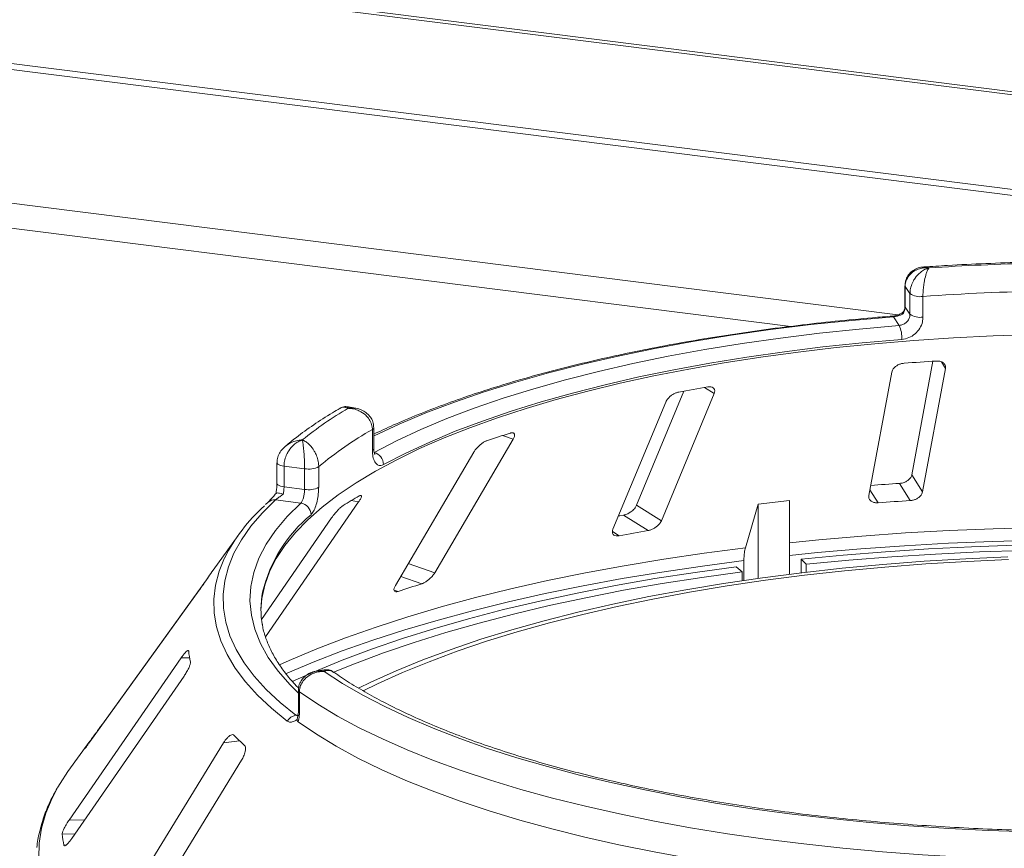
# Model space of a CAD drawing. Units: millimetres. Extents: x 5 to 415, y 5 to 292.
# Drawn here: x 355 to 368, y 145 to 155 of the extents above; entities that cross this region are included whole.
import ezdxf

# ---------------------------------------------------------------- set-up
doc = ezdxf.new("R2010")
doc.units = ezdxf.units.MM

msp = doc.modelspace()

# ---------------------------------------------------------------- linework, layer by layer
at = {"color": 7, "linetype": 'Continuous', "lineweight": 15}
for p, q in [((401.51914, 150.27513), (275.2382, 166.18503)), ((401.44452, 150.24441), (275.16359, 166.15431)), ((401.70216, 148.97885), (274.75307, 164.97293)), ((274.75058, 164.89472), (401.69967, 148.90064)), ((366.57552, 151.97261), (366.57552, 151.70324)), ((366.64144, 151.86926), (366.57897, 151.9622)), ((366.57897, 151.9622), (366.57897, 151.69282)), ((366.64144, 151.59988), (366.64144, 151.86926)), ((366.81026, 151.83307), (366.81026, 151.5637)), ((366.57897, 151.69282), (366.64144, 151.59988)), ((366.50204, 151.45478), (366.42514, 151.56919)), ((366.94, 150.98846), (366.66547, 149.50899)), ((366.40515, 150.84741), (366.10628, 149.23684)), ((366.80548, 149.28551), (367.10435, 150.89608)), ((363.69804, 150.59854), (363.0815, 149.11185)), ((363.40352, 148.91035), (364.09095, 150.56786)), ((363.46054, 150.45592), (362.77311, 148.7984)), ((359.42356, 150.37694), (359.33067, 150.39533)), ((359.63987, 149.82959), (359.63987, 150.09897)), ((359.65896, 149.85338), (359.65896, 150.12275)), ((360.45241, 148.23286), (361.47347, 149.97168)), ((360.96222, 149.8054), (359.94116, 148.06658)), ((358.39784, 149.66607), (358.39784, 149.39669)), ((358.75747, 149.58785), (358.49018, 149.62152)), ((358.49018, 149.62152), (358.49018, 149.35215)), ((358.75747, 149.31847), (358.75747, 149.58785)), ((358.94094, 149.61498), (358.94094, 149.34561)), ((366.64571, 149.17291), (366.50573, 149.39634)), ((366.80548, 149.28551), (366.66547, 149.50899)), ((358.49018, 149.35215), (358.75747, 149.31847)), ((358.28143, 149.15132), (358.24839, 149.11989)), ((358.24916, 147.39602), (359.46105, 149.15516)), ((358.70696, 149.13924), (358.37796, 149.18069)), ((364.66626, 149.12625), (364.49754, 148.55758)), ((365.07076, 149.17346), (364.66626, 149.12625)), ((364.66626, 148.15913), (364.66626, 149.12625)), ((365.07076, 148.21266), (365.07076, 149.17346)), ((363.40352, 148.91035), (363.0815, 149.11185)), ((359.10981, 148.94784), (358.19643, 147.62201)), ((363.23159, 148.78196), (362.90964, 148.98341)), ((357.8919, 148.71927), (357.56635, 148.26706)), ((364.47802, 148.39069), (364.47802, 148.1322)), ((365.2238, 148.23141), (365.2238, 148.41027)), ((365.2875, 148.34207), (365.2238, 148.41027)), ((364.45461, 148.24487), (364.37679, 148.31142)), ((364.45461, 148.12876), (364.45461, 148.24487)), ((365.2875, 148.34207), (365.2875, 148.23898)), ((357.49994, 148.16954), (356.12424, 146.25938)), ((355.96107, 146.02758), (357.38443, 148.00391)), ((357.14934, 147.12235), (355.68939, 145.00881)), ((359.01424, 146.96651), (358.92067, 146.95243)), ((355.72734, 144.77105), (357.18729, 146.88459)), ((358.67668, 146.70053), (358.67668, 146.43115)), ((358.69008, 146.68039), (358.69008, 146.41101)), ((358.6608, 146.31841), (358.66709, 146.3478)), ((355.9619, 146.03837), (355.67548, 145.64051)), ((355.89893, 145.94667), (355.89572, 145.94162)), ((357.70164, 146.01632), (356.32175, 143.76764)), ((356.55778, 143.54292), (357.93767, 145.7916)), ((355.62253, 144.68219), (355.62468, 144.6771))]:
    msp.add_line(p, q, dxfattribs=at)
at = {"color": 8, "linetype": 'Continuous', "lineweight": 15}
for p, q in [((366.4814, 151.59218), (338.23691, 155.15065)), ((339.01041, 154.72841), (365.08948, 151.44276)), ((367.10435, 150.89608), (367.05095, 150.98133)), ((364.09095, 150.56786), (363.96553, 150.64634)), ((361.47347, 149.97168), (361.33355, 150.01948)), ((366.22619, 149.1437), (366.12035, 149.31265)), ((359.46105, 149.15516), (359.36519, 149.1732)), ((362.85334, 148.7148), (362.76636, 148.76922)), ((360.45241, 148.23286), (360.10791, 148.35055)), ((360.28206, 148.08818), (360.00869, 148.18158)), ((359.97531, 147.98842), (359.92336, 148.00617)), ((357.25967, 147.12431), (357.14934, 147.12235)), ((358.64184, 146.37422), (358.67287, 146.37889)), ((356.12782, 146.2591), (356.12424, 146.25938)), ((356.00264, 146.08529), (355.99683, 146.08575)), ((357.91161, 146.04083), (357.70164, 146.01632)), ((355.89408, 145.01244), (355.68939, 145.00881)), ((355.76654, 144.82781), (355.59976, 144.82485)), ((355.64985, 144.68268), (355.62253, 144.68219))]:
    msp.add_line(p, q, dxfattribs=at)
at = {"color": 8, "linetype": 'Continuous', "lineweight": 15, "flags": 128}
for points in [[(366.57552, 151.97253), (366.57555, 151.97154), (366.57897, 151.9622)], [(366.57552, 151.70324), (366.57555, 151.70217), (366.57897, 151.69282)], [(366.42514, 151.56919), (365.88368, 151.52163), (365.34991, 151.46522), (364.82514, 151.40011), (364.31063, 151.32646), (363.80765, 151.24443), (363.31741, 151.15424), (362.84112, 151.0561), (362.37992, 150.95025), (361.93494, 150.83695), (361.50726, 150.71647), (361.09793, 150.58911), (360.70794, 150.45517), (360.33823, 150.31499), (359.98972, 150.1689), (359.66324, 150.01726), (359.65896, 150.01517)], [(358.39784, 149.66631), (358.39787, 149.66503), (358.40127, 149.65569), (358.41012, 149.64675), (358.42406, 149.63857), (358.44256, 149.63146), (358.46489, 149.6257), (358.49018, 149.62152)], [(358.39784, 149.39669), (358.39787, 149.39565), (358.40127, 149.38631), (358.41012, 149.37738), (358.42406, 149.36919), (358.44256, 149.36209), (358.46489, 149.35633), (358.49018, 149.35215)], [(358.67668, 146.66398), (358.56978, 146.76973), (358.41349, 146.94789), (358.28446, 147.12845), (358.18301, 147.31096), (358.10939, 147.49495), (358.0638, 147.67994), (358.04636, 147.86547), (358.0571, 148.05105), (358.09601, 148.23622), (358.16298, 148.42049), (358.25783, 148.60339), (358.38034, 148.78446), (358.53017, 148.96323), (358.70696, 149.13924)], [(365.07076, 148.62304), (365.4551, 148.66151), (366.01511, 148.71007), (366.58099, 148.75037), (367.15163, 148.78234), (367.72595, 148.80591), (368.30281, 148.82105)], [(368.29888, 148.65521), (367.71937, 148.64), (367.14242, 148.61631), (366.56916, 148.58419), (366.00069, 148.54369), (365.43811, 148.49489), (365.07076, 148.45821)], [(358.42968, 147.03249), (358.55679, 147.08942), (358.91476, 147.24009), (359.29221, 147.38539), (359.68839, 147.52504), (360.10254, 147.65876), (360.53388, 147.78631), (360.98158, 147.90744), (361.44476, 148.02191), (361.92255, 148.1295), (362.41403, 148.23001), (362.91824, 148.32325), (363.43423, 148.40903), (363.961, 148.48719), (364.49754, 148.55758)], [(358.53256, 146.29783), (358.32653, 146.46601), (358.1447, 146.63726), (357.98747, 146.8112), (357.8552, 146.98743), (357.7482, 147.16555), (357.66669, 147.34517), (357.61087, 147.52587), (357.58087, 147.70726), (357.57674, 147.88891), (357.5985, 148.07043), (357.6461, 148.25139), (357.71648, 148.42523)], [(364.47802, 148.39069), (363.93902, 148.31999), (363.40984, 148.24149), (362.89149, 148.15533), (362.38496, 148.06168), (361.89123, 147.96072), (361.41125, 147.85264), (360.94593, 147.73766), (360.49618, 147.61599), (360.06286, 147.48787), (359.6468, 147.35354), (359.2488, 147.21327), (358.86962, 147.06731), (358.50999, 146.91596), (358.50803, 146.9151)], [(355.54498, 145.43945), (355.46789, 145.29369), (355.38765, 145.09963), (355.33236, 144.90461), (355.30212, 144.70898), (355.29698, 144.51309)]]:
    msp.add_lwpolyline(points, dxfattribs=at)
at = {"color": 7, "linetype": 'Continuous', "lineweight": 15, "flags": 128}
for points in [[(359.662, 149.80058), (359.95611, 149.95235), (360.2723, 150.09911), (360.60979, 150.24049), (360.96777, 150.37617), (361.34536, 150.5058), (361.74166, 150.62907), (362.15568, 150.74569), (362.58645, 150.85536), (363.03289, 150.95783), (363.49394, 151.05285), (363.96847, 151.14018), (364.45533, 151.21961), (364.95334, 151.29095), (365.46129, 151.35402), (365.97794, 151.40868), (366.50204, 151.45478)], [(368.24755, 151.33502), (367.72536, 151.31794), (367.20625, 151.29248), (366.69144, 151.25868), (366.18213, 151.21663), (365.67951, 151.16643), (365.18475, 151.1082), (364.69901, 151.04206), (364.22342, 150.96818), (363.7591, 150.88673), (363.30713, 150.79789), (362.86856, 150.70188), (362.44441, 150.59892), (362.03569, 150.48924), (361.64334, 150.37312), (361.26828, 150.25081), (360.91138, 150.1226), (360.57348, 149.9888), (360.25538, 149.8497), (359.9578, 149.70565), (359.68145, 149.55698), (359.42697, 149.40403), (359.19496, 149.24715), (358.98595, 149.08673), (358.80044, 148.92313), (358.63886, 148.75673), (358.50159, 148.58792), (358.38894, 148.4171), (358.30119, 148.24466), (358.23853, 148.07101), (358.20111, 147.89656), (358.18909, 147.73931)], [(366.53508, 151.27377), (366.01779, 151.22826), (365.50784, 151.17431), (365.00649, 151.11206), (364.51495, 151.04165), (364.03442, 150.96325), (363.56605, 150.87705), (363.11099, 150.78327), (362.67034, 150.68213), (362.24517, 150.57388), (361.83652, 150.45878), (361.44537, 150.33711), (361.07268, 150.20916), (360.71935, 150.07525), (360.38625, 149.9357), (360.07416, 149.79084), (359.78387, 149.64104)], [(358.37796, 149.18069), (358.20574, 149.01033), (358.05798, 148.83744), (357.93503, 148.6624), (357.83716, 148.48562), (357.76459, 148.30748), (357.71749, 148.12839), (357.69595, 147.94876), (357.70004, 147.769), (357.72973, 147.5895), (357.78497, 147.41067), (357.86563, 147.23292), (357.97152, 147.05665), (358.10241, 146.88225), (358.25801, 146.71012), (358.43795, 146.54065), (358.64184, 146.37422)], [(362.90964, 148.98341), (362.86201, 148.97524), (362.84464, 148.97224)], [(365.2238, 148.41027), (365.77013, 148.46259), (366.32287, 148.5068), (366.88093, 148.54283), (367.44322, 148.57061), (368.00865, 148.59007)], [(368.12204, 148.52134), (367.54647, 148.50286), (366.97404, 148.47563), (366.40595, 148.4397), (365.84338, 148.39515), (365.2875, 148.34207)], [(367.91451, 148.43845), (367.3678, 148.41425), (366.82513, 148.38149), (366.2877, 148.34022), (365.75671, 148.29054), (365.23336, 148.23256), (364.71879, 148.16641), (364.21417, 148.09224), (363.72062, 148.01021), (363.23923, 147.9205), (362.77108, 147.82332), (362.31722, 147.71889), (361.87865, 147.60743), (361.45635, 147.48919), (361.05127, 147.36444), (360.66431, 147.23345), (360.29632, 147.09652), (359.94814, 146.95396), (359.62054, 146.80607), (359.46117, 146.72848)], [(367.92609, 148.40294), (367.3844, 148.37897), (366.84671, 148.3465), (366.31421, 148.30561), (365.7881, 148.25639), (365.26954, 148.19894), (364.7597, 148.1334), (364.2597, 148.05991), (363.77068, 147.97863), (363.2937, 147.88975), (362.82985, 147.79346), (362.38015, 147.68998), (361.9456, 147.57954), (361.52718, 147.46239), (361.12581, 147.33878), (360.7424, 147.209), (360.37779, 147.07333), (360.03281, 146.93207), (359.70821, 146.78554), (359.52007, 146.69348)], [(358.59457, 146.81434), (358.88007, 146.94208), (359.24463, 147.09194), (359.62907, 147.23618), (360.03259, 147.3745), (360.45437, 147.50663), (360.89357, 147.6323), (361.3493, 147.75125), (361.82062, 147.86324), (362.30659, 147.96805), (362.80621, 148.06546), (363.31848, 148.15528), (363.84236, 148.23732), (364.37679, 148.31142)], [(364.45461, 148.24487), (363.92909, 148.17201), (363.41394, 148.09133), (362.91021, 148.00301), (362.41891, 147.90722), (361.94104, 147.80416), (361.47758, 147.69403), (361.02945, 147.57706), (360.59757, 147.45349), (360.18281, 147.32356), (359.78602, 147.18755), (359.40799, 147.04571), (359.13545, 146.93494)], [(368.19501, 144.85754), (367.6686, 144.87518), (367.1453, 144.90113), (366.62628, 144.93533), (366.11271, 144.9777), (365.60576, 145.02816), (365.10656, 145.08657), (364.61625, 145.15282), (364.13592, 145.22676), (363.66666, 145.30821), (363.20953, 145.39699), (362.76556, 145.4929), (362.33574, 145.59573), (361.92106, 145.70525), (361.52243, 145.8212), (361.14077, 145.94334), (360.77693, 146.07137), (360.43173, 146.20501), (360.10595, 146.34397), (359.80032, 146.48792), (359.51554, 146.63655), (359.25225, 146.78951), (359.01103, 146.94647)], [(368.3956, 144.48825), (367.86215, 144.50257), (367.33129, 144.5252), (366.80419, 144.55609), (366.28201, 144.59517), (365.76589, 144.64236), (365.25696, 144.69755), (364.75635, 144.76063), (364.26514, 144.83144), (363.78441, 144.90984), (363.31523, 144.99566), (362.85861, 145.08871), (362.41555, 145.18878), (361.98704, 145.29565), (361.57401, 145.40909), (361.17737, 145.52886), (360.79798, 145.65468), (360.43668, 145.78629), (360.09425, 145.92339), (359.77146, 146.06568), (359.46901, 146.21286), (359.18756, 146.36459), (358.92773, 146.52055), (358.69008, 146.68039)], [(358.67375, 146.28805), (358.91085, 146.12724), (359.17037, 145.97033), (359.45174, 145.81766), (359.75433, 145.66957), (360.07748, 145.52639), (360.42047, 145.38843), (360.78255, 145.256), (361.1629, 145.12939), (361.56069, 145.00888), (361.97504, 144.89474), (362.40503, 144.78722), (362.84972, 144.68656), (363.30811, 144.59298), (363.7792, 144.50668), (364.26194, 144.42787), (364.75526, 144.35671), (365.25807, 144.29336), (365.76927, 144.23796), (366.28771, 144.19064), (366.81225, 144.1515), (367.34174, 144.12061), (367.875, 144.09807)], [(355.67548, 145.64051), (355.57294, 145.48643), (355.54498, 145.43945)]]:
    msp.add_lwpolyline(points, dxfattribs=at)
at = {"color": 7, "linetype": 'Continuous', "lineweight": 15}
for centre, radius, start, end in [((369.02403, 119.66112), 32.61383, 91.360126, 93.752427), ((366.76994, 152.05684), 0.22737, 235.587964, 280.215033), ((369.02506, 120.14708), 31.7633, 91.11417, 93.998382), ((366.76994, 151.78746), 0.22737, 235.587964, 280.215033), ((366.1308, 151.2935), 0.40477, 357.206167, 23.482372), ((368.96188, 119.53498), 31.51865, 93.599571, 94.364044), ((368.01912, 126.96355), 24.0272, 99.611223, 100.527319), ((361.80986, 146.14734), 4.90504, 120.468584, 128.93404), ((361.99953, 145.94469), 4.77766, 119.596873, 129.80575), ((365.67996, 136.47647), 14.22338, 107.366462, 108.665878), ((359.61944, 149.64175), 0.16443, 359.755088, 75.000033), ((358.80988, 149.86732), 0.28435, 259.377729, 297.445469), ((368.94575, 111.31345), 38.16097, 93.666004, 94.230126), ((358.80988, 149.59795), 0.28435, 259.377729, 297.445469), ((358.68581, 148.98523), 0.15546, 1.130959, 82.180109), ((362.52077, 143.82377), 6.2108, 119.422392, 121.680099), ((368.94933, 113.05044), 36.19585, 93.648964, 94.314652), ((359.76562, 147.39989), 2.29135, 131.971503, 153.417561), ((367.86663, 121.58129), 27.59276, 99.670413, 100.468129), ((359.32361, 147.00121), 2.16571, 144.232651, 147.085224), ((359.40847, 147.75288), 1.21939, 169.2246, 190.013173), ((365.18035, 132.5058), 16.33413, 107.450422, 108.581917), ((358.59759, 147.35339), 1.35739, 186.017412, 192.118002), ((358.66774, 146.22082), 0.15557, 99.581695, 150.328334), ((358.01024, 144.5645), 2.52349, 142.926718, 146.789131), ((360.22402, 148.48389), 3.36389, 224.739934, 228.0709), ((357.137, 144.99704), 1.54685, 186.391301, 191.744113)]:
    msp.add_arc(centre, radius, start, end, dxfattribs=at)
at = {"color": 8, "linetype": 'Continuous', "lineweight": 15}
for centre, radius, start, end in [((366.41263, 151.56302), 0.01395, 26.247663, 84.828987), ((359.62913, 150.12715), 0.03016, 290.861094, 351.537098), ((359.62915, 149.85775), 0.03013, 290.844287, 351.644578), ((358.36157, 149.06127), 0.12055, 82.185943, 131.674249), ((360.03863, 147.53763), 1.88101, 129.536485, 166.37117), ((358.70125, 146.70236), 0.02465, 184.271978, 243.044269), ((358.70125, 146.43298), 0.02464, 184.252271, 243.046877)]:
    msp.add_arc(centre, radius, start, end, dxfattribs=at)
at = {"color": 7, "linetype": 'Continuous', "lineweight": 15}
for points, knots in [([(366.82257, 152.21515), (366.80928, 152.21474), (366.77196, 152.21359), (366.71438, 152.19286), (366.65506, 152.15511), (366.61001, 152.10251), (366.58057, 152.04017), (366.57786, 151.99481), (366.57654, 151.97271)], [0, 0, 0, 0, 0.10691792, 0.3001044, 0.48114186, 0.65769608, 0.83322092, 1, 1, 1, 1]), ([(366.88961, 152.20503), (366.88931, 152.20505), (366.88873, 152.20511), (366.88764, 152.20519), (366.88592, 152.20533), (366.88277, 152.20556), (366.87692, 152.20593), (366.86602, 152.20638), (366.84539, 152.20644), (366.80364, 152.20343), (366.73548, 152.18739), (366.67026, 152.15), (366.62059, 152.09757), (366.58951, 152.0422), (366.57932, 151.99241), (366.579, 151.96502), (366.57897, 151.9622)], [0, 0, 0, 0, 0.00192228, 0.00382572, 0.00708959, 0.01313952, 0.02436098, 0.0452186, 0.08426516, 0.15926201, 0.32046752, 0.54844296, 0.6609375, 0.81648454, 0.98107322, 1, 1, 1, 1]), ([(366.64144, 151.86926), (366.64148, 151.87248), (366.64177, 151.90078), (366.65044, 151.95493), (366.676, 152.01979), (366.71628, 152.08685), (366.7679, 152.14245), (366.82183, 152.17814), (366.85427, 152.1932), (366.8706, 152.19927), (366.87931, 152.20208), (366.88402, 152.20348), (366.88657, 152.2042), (366.88796, 152.20459), (366.88862, 152.20476), (366.88911, 152.2049), (366.88937, 152.20497), (366.88961, 152.20503)], [0, 0, 0, 0, 0.02160495, 0.18973022, 0.34873102, 0.45810215, 0.68808729, 0.84239828, 0.91585874, 0.954508, 0.97531958, 0.98659749, 0.99271997, 0.99604535, 0.99784909, 0.99806827, 1, 1, 1, 1]), ([(366.88961, 152.20503), (366.88953, 152.20493), (366.88944, 152.20482), (366.88929, 152.20462), (366.88907, 152.20435), (366.88862, 152.20377), (366.88779, 152.20268), (366.88626, 152.2006), (366.88342, 152.19653), (366.87811, 152.18811), (366.86757, 152.16831), (366.85019, 152.12473), (366.83376, 152.06155), (366.82107, 151.98861), (366.81307, 151.92004), (366.81037, 151.86463), (366.81027, 151.8363), (366.81026, 151.83307)], [0, 0, 0, 0, 0.00193287, 0.00215216, 0.00393465, 0.00724368, 0.0133372, 0.02456551, 0.04529812, 0.08384253, 0.15724462, 0.31193032, 0.5418162, 0.65115882, 0.81017413, 0.97838242, 1, 1, 1, 1]), ([(368.29149, 152.28289), (368.23875, 152.28172), (368.01788, 152.27685), (367.63015, 152.26273), (367.19314, 152.24165), (366.92549, 152.22387), (366.82316, 152.21707)], [0, 0, 0, 0, 0.10696493, 0.44792827, 0.78893549, 1, 1, 1, 1]), ([(366.57897, 151.69282), (366.57743, 151.67759), (366.57435, 151.64713), (366.55735, 151.61765), (366.54633, 151.60418), (366.54535, 151.60298)], [0, 0, 0, 0, 0.47654956, 0.95310928, 1, 1, 1, 1]), ([(366.57524, 151.70312), (366.5753, 151.7014), (366.57592, 151.6861), (366.57002, 151.65774), (366.5538, 151.63378), (366.54704, 151.6238)], [0, 0, 0, 0, 0.0686152, 0.61181056, 1, 1, 1, 1]), ([(366.41388, 151.57691), (366.32727, 151.56985), (366.07607, 151.54935), (365.66451, 151.50982), (365.18213, 151.45603), (364.70736, 151.395), (364.24104, 151.32699), (363.78409, 151.25207), (363.33741, 151.1704), (362.90185, 151.08212), (362.47825, 150.98739), (362.06743, 150.88638), (361.67017, 150.77926), (361.28724, 150.66621), (360.91939, 150.54742), (360.56717, 150.42312), (360.23186, 150.29334), (359.92733, 150.16542), (359.74363, 150.07849), (359.65896, 150.03843)], [0, 0, 0, 0, 0.032056953, 0.092977712, 0.153908031, 0.214847172, 0.275796768, 0.336758616, 0.397734709, 0.458727278, 0.519738818, 0.580772143, 0.641830418, 0.702917201, 0.764036475, 0.825192656, 0.886390556, 0.94763527, 1, 1, 1, 1]), ([(366.55102, 151.62749), (366.54885, 151.62563), (366.53726, 151.61568), (366.50474, 151.5991), (366.46078, 151.58399), (366.42915, 151.57767), (366.41542, 151.57717), (366.41404, 151.57712)], [0, 0, 0, 0, 0.0796679, 0.42648283, 0.71700497, 0.97143615, 1, 1, 1, 1]), ([(366.54535, 151.60298), (366.54515, 151.60287), (366.53415, 151.5973), (366.51093, 151.58725), (366.47255, 151.57614), (366.44302, 151.57091), (366.42917, 151.56958), (366.42514, 151.56919)], [0, 0, 0, 0, 0.00697481, 0.38292639, 0.70315825, 0.91376828, 1, 1, 1, 1]), ([(366.50204, 151.45478), (366.51763, 151.45755), (366.54882, 151.46308), (366.59061, 151.48939), (366.62223, 151.52576), (366.63904, 151.56475), (366.64076, 151.5899), (366.64144, 151.59988)], [0, 0, 0, 0, 0.2146526, 0.42928153, 0.64392777, 0.85861444, 1, 1, 1, 1]), ([(366.81026, 151.5637), (366.80892, 151.54372), (366.80555, 151.49348), (366.77255, 151.4155), (366.71028, 151.34264), (366.62778, 151.28999), (366.56595, 151.27917), (366.53508, 151.27377)], [0, 0, 0, 0, 0.14229127, 0.35797863, 0.57279259, 0.78668757, 1, 1, 1, 1]), ([(366.54963, 151.62218), (366.548, 151.62065), (366.5439, 151.61679), (366.54457, 151.60841), (366.54533, 151.6031), (366.54535, 151.60298)], [0, 0, 0, 0, 0.390334, 0.98540355, 1, 1, 1, 1]), ([(366.56352, 150.96225), (366.55649, 150.96148), (366.5362, 150.95926), (366.50234, 150.9491), (366.46547, 150.93007), (366.43365, 150.90368), (366.41269, 150.87483), (366.40739, 150.85556), (366.40515, 150.84741)], [0, 0, 0, 0, 0.08765325, 0.25264182, 0.42368644, 0.61517673, 0.83743279, 1, 1, 1, 1]), ([(367.10435, 150.89608), (367.10501, 150.9073), (367.10646, 150.9322), (367.08605, 150.96308), (367.05051, 150.98421), (367.01462, 150.99225), (366.9909, 150.99165), (366.98304, 150.99145)], [0, 0, 0, 0, 0.22725458, 0.50460576, 0.70259577, 0.90156908, 1, 1, 1, 1]), ([(363.62925, 150.58632), (363.62288, 150.58491), (363.60453, 150.58085), (363.57224, 150.56755), (363.53501, 150.54499), (363.50028, 150.51544), (363.47438, 150.48436), (363.46465, 150.46436), (363.46054, 150.45592)], [0, 0, 0, 0, 0.08765325, 0.25264182, 0.42368644, 0.61517673, 0.83743279, 1, 1, 1, 1]), ([(364.09095, 150.56786), (364.09446, 150.57928), (364.10224, 150.60461), (364.09203, 150.63404), (364.06577, 150.65223), (364.03584, 150.65714), (364.01454, 150.6544), (364.00749, 150.65349)], [0, 0, 0, 0, 0.227254575, 0.504605758, 0.702595766, 0.90156908, 1, 1, 1, 1]), ([(359.21974, 150.37623), (359.18666, 150.3568), (359.06625, 150.28608), (358.87288, 150.16035), (358.66909, 150.01467), (358.55423, 149.91998), (358.50743, 149.88139)], [0, 0, 0, 0, 0.12342118, 0.44929235, 0.77560771, 1, 1, 1, 1]), ([(359.33026, 150.39322), (359.31867, 150.39556), (359.28885, 150.40157), (359.24782, 150.39351), (359.22585, 150.37825), (359.21923, 150.37366)], [0, 0, 0, 0, 0.30775722, 0.79170859, 1, 1, 1, 1]), ([(359.63987, 150.09897), (359.63983, 150.10218), (359.63945, 150.13041), (359.62837, 150.18247), (359.5957, 150.24122), (359.54421, 150.29863), (359.47816, 150.34187), (359.40917, 150.36456), (359.36769, 150.37177), (359.34687, 150.37387), (359.33578, 150.37458), (359.32979, 150.37484), (359.32654, 150.37494), (359.32478, 150.37498), (359.32395, 150.375), (359.32333, 150.37502), (359.32299, 150.37502), (359.32268, 150.37503)], [0, 0, 0, 0, 0.02161758, 0.18982587, 0.34884118, 0.4581838, 0.68806968, 0.84275538, 0.91615747, 0.95470188, 0.97543449, 0.9866628, 0.99275632, 0.99606535, 0.99784784, 0.99806713, 1, 1, 1, 1]), ([(359.65699, 150.12272), (359.65623, 150.1432), (359.65461, 150.18713), (359.62622, 150.248), (359.58327, 150.30096), (359.52757, 150.34114), (359.47301, 150.36661), (359.43627, 150.37274), (359.42306, 150.37495)], [0, 0, 0, 0, 0.16113294, 0.34553866, 0.52215761, 0.70211691, 0.89287805, 1, 1, 1, 1]), ([(361.47347, 149.97168), (361.47675, 149.97764), (361.48338, 149.98968), (361.49001, 150.00747), (361.49324, 150.02479), (361.49141, 150.0385), (361.48563, 150.04794), (361.47747, 150.05365), (361.46605, 150.05646), (361.45407, 150.05602), (361.44322, 150.054), (361.43744, 150.05232), (361.43453, 150.05148)], [0, 0, 0, 0, 0.11240653, 0.22699427, 0.36330646, 0.50464348, 0.60230324, 0.7026049, 0.80037642, 0.90179542, 0.95065046, 1, 1, 1, 1]), ([(358.72741, 149.96282), (358.72719, 149.96275), (358.72674, 149.96262), (358.7259, 149.96236), (358.72459, 149.96195), (358.72217, 149.96119), (358.71769, 149.95969), (358.70935, 149.95669), (358.69355, 149.9502), (358.6616, 149.93395), (358.60951, 149.8963), (358.55974, 149.83823), (358.52188, 149.77008), (358.49821, 149.70486), (358.49045, 149.65185), (358.49021, 149.62436), (358.49018, 149.62152)], [0, 0, 0, 0, 0.00192228, 0.00382572, 0.00708959, 0.01313952, 0.02436098, 0.0452186, 0.08426516, 0.15926201, 0.32046752, 0.54844296, 0.6609375, 0.81648454, 0.98107322, 1, 1, 1, 1]), ([(358.75747, 149.58785), (358.75746, 149.59108), (358.75743, 149.61942), (358.75635, 149.67494), (358.75318, 149.74382), (358.74821, 149.81723), (358.74192, 149.88097), (358.73544, 149.9252), (358.73159, 149.9454), (358.72965, 149.95405), (358.72863, 149.95824), (358.72807, 149.96039), (358.72777, 149.96152), (358.72761, 149.96212), (358.72753, 149.9624), (358.72747, 149.96261), (358.72744, 149.96272), (358.72741, 149.96282)], [0, 0, 0, 0, 0.02160495, 0.18973022, 0.34873102, 0.45810215, 0.68808729, 0.84239828, 0.91585874, 0.954508, 0.97531958, 0.98659749, 0.99271997, 0.99604535, 0.99784909, 0.99806827, 1, 1, 1, 1]), ([(358.72741, 149.96282), (358.72762, 149.96275), (358.72784, 149.96266), (358.72826, 149.96251), (358.72881, 149.9623), (358.72999, 149.96185), (358.73216, 149.961), (358.73616, 149.95936), (358.74358, 149.95612), (358.75751, 149.94924), (358.7853, 149.93255), (358.83164, 149.89417), (358.87618, 149.83604), (358.91101, 149.76709), (358.93313, 149.70105), (358.94065, 149.64651), (358.94091, 149.6182), (358.94094, 149.61498)], [0, 0, 0, 0, 0.001932871, 0.002152158, 0.003934653, 0.007243685, 0.0133372, 0.02456551, 0.045298123, 0.083842529, 0.157244617, 0.311930319, 0.541816199, 0.651158823, 0.810174128, 0.978382415, 1, 1, 1, 1]), ([(361.12778, 149.95171), (361.12524, 149.9508), (361.12013, 149.94898), (361.10974, 149.94444), (361.09635, 149.93755), (361.07992, 149.92748), (361.06317, 149.91567), (361.04609, 149.90212), (361.02901, 149.88699), (361.01174, 149.86992), (360.99511, 149.85152), (360.98129, 149.83412), (360.97031, 149.81865), (360.96492, 149.80983), (360.96222, 149.8054)], [0, 0, 0, 0, 0.04358944, 0.087530837, 0.168991596, 0.252668099, 0.337237403, 0.423783572, 0.518518931, 0.615314242, 0.725262364, 0.837625533, 0.918415109, 1, 1, 1, 1]), ([(358.49938, 149.87514), (358.48147, 149.8574), (358.44635, 149.82259), (358.41303, 149.75761), (358.39684, 149.70388), (358.39939, 149.67355), (358.4, 149.66631)], [0, 0, 0, 0, 0.31363946, 0.61536894, 0.90820986, 1, 1, 1, 1]), ([(359.78387, 149.64104), (359.77305, 149.63643), (359.74575, 149.6248), (359.70506, 149.63444), (359.66884, 149.67487), (359.64452, 149.74156), (359.64143, 149.80022), (359.63987, 149.82959)], [0, 0, 0, 0, 0.14035502, 0.35403574, 0.56856876, 0.78399538, 1, 1, 1, 1]), ([(359.67184, 149.77358), (359.67113, 149.77476), (359.66969, 149.77716), (359.66317, 149.79923), (359.65873, 149.82577), (359.65965, 149.84778), (359.65992, 149.85413)], [0, 0, 0, 0, 0.26149502, 0.52975314, 0.86430351, 1, 1, 1, 1]), ([(358.39765, 149.39649), (358.3977, 149.39339), (358.39805, 149.37092), (358.39472, 149.32425), (358.3872, 149.28327), (358.38355, 149.26339)], [0, 0, 0, 0, 0.07612233, 0.55182032, 1, 1, 1, 1]), ([(366.66547, 149.50899), (366.66194, 149.49764), (366.65405, 149.47231), (366.62171, 149.43832), (366.57714, 149.41208), (366.53715, 149.39944), (366.51314, 149.39707), (366.50573, 149.39634)], [0, 0, 0, 0, 0.22532238, 0.50245029, 0.70514731, 0.90899373, 1, 1, 1, 1]), ([(358.38571, 149.26711), (358.37172, 149.25051), (358.34436, 149.21806), (358.31065, 149.18065), (358.28889, 149.15825), (358.28376, 149.15356), (358.28226, 149.15218)], [0, 0, 0, 0, 0.319577782, 0.624970578, 0.889970477, 1, 1, 1, 1]), ([(358.47744, 149.25397), (358.47716, 149.25378), (358.46208, 149.24352), (358.43426, 149.2243), (358.40156, 149.20041), (358.3846, 149.18682), (358.37945, 149.18207), (358.37796, 149.18069)], [0, 0, 0, 0, 0.00697481, 0.38292639, 0.70315825, 0.91376828, 1, 1, 1, 1]), ([(358.38386, 149.26369), (358.38619, 149.2666), (358.39083, 149.27243), (358.41522, 149.27177), (358.44546, 149.26499), (358.46782, 149.25754), (358.47721, 149.25405), (358.47744, 149.25397)], [0, 0, 0, 0, 0.26925733, 0.53839941, 0.81168324, 0.99549137, 1, 1, 1, 1]), ([(358.49018, 149.35215), (358.48959, 149.33653), (358.4884, 149.3053), (358.48193, 149.2716), (358.47781, 149.25542), (358.47744, 149.25397)], [0, 0, 0, 0, 0.47654956, 0.95310928, 1, 1, 1, 1]), ([(358.70696, 149.13924), (358.71233, 149.14578), (358.72305, 149.15884), (358.73825, 149.19539), (358.7501, 149.23958), (358.75654, 149.28274), (358.75721, 149.30832), (358.75747, 149.31847)], [0, 0, 0, 0, 0.2146526, 0.42928153, 0.64392777, 0.85861444, 1, 1, 1, 1]), ([(358.94094, 149.34561), (358.94044, 149.3253), (358.93918, 149.27423), (358.92687, 149.1881), (358.90392, 149.09993), (358.87398, 149.02706), (358.85214, 149.00121), (358.84124, 148.9883)], [0, 0, 0, 0, 0.14229127, 0.35797863, 0.57279259, 0.78668757, 1, 1, 1, 1]), ([(366.64571, 149.17291), (366.65195, 149.17349), (366.67136, 149.17529), (366.70449, 149.18418), (366.74193, 149.20203), (366.77494, 149.22767), (366.79737, 149.2568), (366.80304, 149.27685), (366.80548, 149.28551)], [0, 0, 0, 0, 0.076607231, 0.238200007, 0.408491894, 0.601935284, 0.828266752, 1, 1, 1, 1]), ([(359.46105, 149.15516), (359.46916, 149.16765), (359.48719, 149.19538), (359.49985, 149.22595), (359.4963, 149.23477), (359.49483, 149.23845)], [0, 0, 0, 0, 0.32344996, 0.71820211, 1, 1, 1, 1]), ([(359.48986, 149.23854), (359.48735, 149.23925), (359.48291, 149.24051), (359.47373, 149.23564), (359.46974, 149.23352)], [0, 0, 0, 0, 0.56624188, 1, 1, 1, 1]), ([(366.10628, 149.23684), (366.10562, 149.22568), (366.10414, 149.2008), (366.12417, 149.17047), (366.15953, 149.14981), (366.19541, 149.14246), (366.21894, 149.14341), (366.22619, 149.1437)], [0, 0, 0, 0, 0.22527115, 0.5023886, 0.70520335, 0.9091717, 1, 1, 1, 1]), ([(359.259, 149.10913), (359.25541, 149.10675), (359.24506, 149.0999), (359.22333, 149.08135), (359.1941, 149.05233), (359.16187, 149.01628), (359.13251, 148.97983), (359.11655, 148.95734), (359.10981, 148.94784)], [0, 0, 0, 0, 0.08765325, 0.25264182, 0.42368644, 0.61517673, 0.83743279, 1, 1, 1, 1]), ([(363.0815, 149.11185), (363.07537, 149.10003), (363.06171, 149.07368), (363.02395, 149.03636), (362.97734, 149.00578), (362.9384, 148.98938), (362.91642, 148.98482), (362.90964, 148.98341)], [0, 0, 0, 0, 0.22532238, 0.50245029, 0.70514731, 0.90899373, 1, 1, 1, 1]), ([(363.23159, 148.78196), (363.2373, 148.78311), (363.25504, 148.78668), (363.28689, 148.79867), (363.32495, 148.8201), (363.36113, 148.84904), (363.38878, 148.88056), (363.39908, 148.90137), (363.40352, 148.91035)], [0, 0, 0, 0, 0.07660723, 0.23820001, 0.40849189, 0.60193528, 0.82826675, 1, 1, 1, 1]), ([(362.77311, 148.7984), (362.76958, 148.78705), (362.7617, 148.76172), (362.77115, 148.7328), (362.79658, 148.71503), (362.82604, 148.71079), (362.84691, 148.71385), (362.85334, 148.7148)], [0, 0, 0, 0, 0.225271154, 0.502388599, 0.705203349, 0.909171697, 1, 1, 1, 1]), ([(364.47802, 148.39069), (364.47918, 148.42771), (364.48119, 148.49179), (364.49269, 148.53805), (364.49754, 148.55758)], [0, 0, 0, 0, 0.57763634, 1, 1, 1, 1]), ([(360.28206, 148.08818), (360.28678, 148.08983), (360.30144, 148.09494), (360.32945, 148.10977), (360.3651, 148.13472), (360.40155, 148.16711), (360.43222, 148.2014), (360.44633, 148.22338), (360.45241, 148.23286)], [0, 0, 0, 0, 0.07660723, 0.23820001, 0.40849189, 0.60193528, 0.82826675, 1, 1, 1, 1]), ([(357.38443, 148.00391), (357.39471, 148.01825), (357.41753, 148.0501), (357.45156, 148.09867), (357.4806, 148.14079), (357.49768, 148.16603), (357.50358, 148.17505), (357.50553, 148.17804)], [0, 0, 0, 0, 0.2271985, 0.5045488, 0.70268419, 0.90180797, 1, 1, 1, 1]), ([(359.94116, 148.06658), (359.93504, 148.05477), (359.92139, 148.02842), (359.9195, 147.99985), (359.93298, 147.98394), (359.95366, 147.98208), (359.97021, 147.98693), (359.97531, 147.98842)], [0, 0, 0, 0, 0.22527115, 0.5023886, 0.70520335, 0.9091717, 1, 1, 1, 1]), ([(358.68121, 146.72779), (358.66515, 146.74371), (358.59895, 146.8093), (358.50433, 146.92548), (358.39782, 147.07586), (358.31355, 147.22667), (358.25171, 147.37782), (358.21674, 147.48987), (358.20904, 147.55147), (358.20763, 147.56276)], [0, 0, 0, 0, 0.057109519, 0.235366032, 0.414132016, 0.593869836, 0.775193859, 0.958784409, 1, 1, 1, 1]), ([(357.23716, 147.21853), (357.23498, 147.21761), (357.23058, 147.21577), (357.22196, 147.20938), (357.21186, 147.20025), (357.19982, 147.18767), (357.18624, 147.17189), (357.17278, 147.15482), (357.16039, 147.13813), (357.15303, 147.12763), (357.14934, 147.12235)], [0, 0, 0, 0, 0.11308133, 0.22880368, 0.35553533, 0.48502137, 0.63213744, 0.78248568, 0.89070835, 1, 1, 1, 1]), ([(357.24767, 147.21109), (357.2475, 147.21221), (357.24715, 147.21445), (357.2456, 147.21743), (357.24359, 147.2193), (357.24116, 147.21893), (357.24051, 147.21883)], [0, 0, 0, 0, 0.21825622, 0.43826253, 0.84749589, 1, 1, 1, 1]), ([(357.18729, 146.88459), (357.19233, 146.89205), (357.20251, 146.90713), (357.21813, 146.93259), (357.23389, 146.96058), (357.24718, 146.98718), (357.25718, 147.01008), (357.26412, 147.02865), (357.26898, 147.04534), (357.27088, 147.05672), (357.27111, 147.06414), (357.27066, 147.067), (357.27044, 147.06844)], [0, 0, 0, 0, 0.11237946, 0.22693813, 0.36325309, 0.50458461, 0.60231649, 0.70269152, 0.80053565, 0.90203411, 0.9507714, 1, 1, 1, 1]), ([(358.92113, 146.9501), (358.90852, 146.94876), (358.87033, 146.94473), (358.81245, 146.9202), (358.75249, 146.87883), (358.70832, 146.82416), (358.68062, 146.76309), (358.67933, 146.72011), (358.67873, 146.70036)], [0, 0, 0, 0, 0.1001087, 0.30309339, 0.49043075, 0.67022377, 0.8484768, 1, 1, 1, 1]), ([(359.01103, 146.94647), (359.01072, 146.94647), (359.01012, 146.94648), (359.00899, 146.94648), (359.0072, 146.94649), (359.00392, 146.94647), (358.99785, 146.94638), (358.98655, 146.94598), (358.96519, 146.94443), (358.9221, 146.93819), (358.85175, 146.91699), (358.78444, 146.87481), (358.73311, 146.81877), (358.70098, 146.76116), (358.69044, 146.71063), (358.69012, 146.68321), (358.69008, 146.68039)], [0, 0, 0, 0, 0.00192108, 0.00384717, 0.00712884, 0.01321058, 0.024487, 0.04543311, 0.08459947, 0.15966997, 0.32045391, 0.54853262, 0.66105545, 0.81658332, 0.9810849, 1, 1, 1, 1]), ([(359.13825, 146.9337), (359.13096, 146.93963), (359.10863, 146.95778), (359.06348, 146.97039), (359.02942, 146.96664), (359.01448, 146.965)], [0, 0, 0, 0, 0.21401046, 0.65519405, 1, 1, 1, 1]), ([(373.37453, 145.15775), (373.35348, 145.1547), (373.1809, 145.12969), (372.85076, 145.08725), (372.38138, 145.03352), (371.90455, 144.98717), (371.42181, 144.94791), (370.93404, 144.91593), (370.4423, 144.8913), (369.94761, 144.87406), (369.45102, 144.86425), (368.95356, 144.86191), (368.45629, 144.86703), (367.96024, 144.87961), (367.46645, 144.89961), (366.97598, 144.92699), (366.48984, 144.9617), (366.00905, 145.00364), (365.53464, 145.05273), (365.06759, 145.10886), (364.60891, 145.17188), (364.15956, 145.24166), (363.72049, 145.31803), (363.29264, 145.4008), (362.87694, 145.48978), (362.47426, 145.58475), (362.0855, 145.68546), (361.71148, 145.79165), (361.35303, 145.90304), (361.01093, 146.01932), (360.68594, 146.14016), (360.37877, 146.26519), (360.09012, 146.39404), (359.8205, 146.52625), (359.57098, 146.66141), (359.34099, 146.79836), (359.20516, 146.89112), (359.13769, 146.93719)], [0, 0, 0, 0, 0.00408206, 0.0334678, 0.06286422, 0.09227077, 0.12168579, 0.15110778, 0.18053532, 0.20996713, 0.23940195, 0.2688386, 0.29827591, 0.32771249, 0.35714706, 0.38657843, 0.41600539, 0.44542664, 0.47484081, 0.50424642, 0.53364184, 0.56302532, 0.59239487, 0.62174832, 0.65108323, 0.68039683, 0.70968605, 0.73894742, 0.76817706, 0.79737068, 0.82652356, 0.85563065, 0.88468674, 0.91368675, 0.94262639, 0.9715031, 1, 1, 1, 1]), ([(358.6608, 146.31841), (358.65565, 146.31504), (358.64317, 146.30688), (358.613, 146.2914), (358.57088, 146.27942), (358.54535, 146.29168), (358.53256, 146.29783)], [0, 0, 0, 0, 0.105133334, 0.255088666, 0.626680498, 1, 1, 1, 1]), ([(358.67375, 146.28805), (358.67033, 146.29128), (358.66391, 146.29738), (358.66092, 146.30966), (358.66082, 146.31707), (358.6608, 146.31841)], [0, 0, 0, 0, 0.48125572, 0.9062959, 1, 1, 1, 1]), ([(358.67646, 146.43136), (358.67652, 146.4283), (358.67691, 146.4062), (358.67367, 146.37567), (358.66746, 146.35134), (358.66628, 146.34853), (358.66607, 146.34804)], [0, 0, 0, 0, 0.07642308, 0.55053761, 0.92138606, 1, 1, 1, 1]), ([(358.69008, 146.41101), (358.68887, 146.38139), (358.68699, 146.33533), (358.67723, 146.30048), (358.67375, 146.28805)], [0, 0, 0, 0, 0.643120948, 1, 1, 1, 1]), ([(356.12424, 146.25938), (356.11391, 146.24508), (356.09086, 146.21318), (356.05546, 146.16481), (356.02423, 146.12248), (356.00557, 146.09738), (355.99889, 146.08849), (355.99683, 146.08575)], [0, 0, 0, 0, 0.22532238, 0.50245029, 0.70514731, 0.90899373, 1, 1, 1, 1]), ([(357.83461, 146.11608), (357.83218, 146.11801), (357.82514, 146.1236), (357.80831, 146.12353), (357.78364, 146.11175), (357.75435, 146.0869), (357.72577, 146.05356), (357.70881, 146.02739), (357.70164, 146.01632)], [0, 0, 0, 0, 0.08730733, 0.2521913, 0.42321624, 0.61477114, 0.83715425, 1, 1, 1, 1]), ([(355.89478, 145.93931), (355.89465, 145.93904), (355.89391, 145.93746), (355.90049, 145.94558), (355.91502, 145.96455), (355.93649, 145.99358), (355.95367, 146.01734), (355.96107, 146.02758)], [0, 0, 0, 0, 0.04424558, 0.25801521, 0.50076356, 0.78472519, 1, 1, 1, 1]), ([(357.93767, 145.7916), (357.94682, 145.80783), (357.96715, 145.84387), (357.98534, 145.89752), (357.99111, 145.94302), (357.98646, 145.96947), (357.97877, 145.97832), (357.97623, 145.98124)], [0, 0, 0, 0, 0.2271985, 0.5045488, 0.70268419, 0.90180797, 1, 1, 1, 1]), ([(355.53623, 145.42395), (355.50414, 145.36617), (355.43611, 145.24369), (355.35921, 145.05297), (355.30348, 144.85404), (355.27505, 144.71997), (355.27135, 144.65243), (355.27129, 144.65143)], [0, 0, 0, 0, 0.23060889, 0.48883236, 0.74397658, 0.99623891, 1, 1, 1, 1]), ([(355.68939, 145.00881), (355.67921, 144.99353), (355.65652, 144.95946), (355.62789, 144.90804), (355.6076, 144.86325), (355.5996, 144.83688), (355.59973, 144.82769), (355.59976, 144.82485)], [0, 0, 0, 0, 0.22532238, 0.50245029, 0.70514731, 0.90899373, 1, 1, 1, 1]), ([(355.63194, 144.67518), (355.63269, 144.67489), (355.63665, 144.67339), (355.65091, 144.6825), (355.6743, 144.70332), (355.7013, 144.73464), (355.71949, 144.76008), (355.72734, 144.77105)], [0, 0, 0, 0, 0.04988881, 0.26239624, 0.50371129, 0.78599627, 1, 1, 1, 1])]:
    msp.add_open_spline(points, degree=3, knots=knots, dxfattribs=at)
at = {"color": 8, "linetype": 'Continuous', "lineweight": 15}
for points, knots in [([(366.82326, 152.21553), (366.8297, 152.21648), (366.84312, 152.21845), (366.86117, 152.21448), (366.87442, 152.21075), (366.88144, 152.20827), (366.8852, 152.20683), (366.88723, 152.20602), (366.88834, 152.20556), (366.88904, 152.20527), (366.88942, 152.20511), (366.88961, 152.20503)], [0, 0, 0, 0, 0.30267824, 0.63053134, 0.80158138, 0.89305866, 0.94230582, 0.96886643, 0.98319838, 0.99161011, 1, 1, 1, 1]), ([(359.32268, 150.37503), (359.32252, 150.37511), (359.32218, 150.37528), (359.32155, 150.37559), (359.32056, 150.37608), (359.31875, 150.37694), (359.31539, 150.37849), (359.30914, 150.38113), (359.29732, 150.38538), (359.27369, 150.39032), (359.24552, 150.39169), (359.22807, 150.37789), (359.22181, 150.37293)], [0, 0, 0, 0, 0.004679585, 0.009371353, 0.017365205, 0.032179778, 0.059648102, 0.110670901, 0.20607657, 0.388941456, 0.780596461, 1, 1, 1, 1]), ([(359.33032, 150.39342), (359.32935, 150.39382), (359.32766, 150.39452), (359.32553, 150.38775), (359.3242, 150.38246), (359.3235, 150.37919), (359.32312, 150.37732), (359.32292, 150.37628), (359.32281, 150.3757), (359.32274, 150.37533), (359.3227, 150.37513), (359.32268, 150.37503)], [0, 0, 0, 0, 0.39096982, 0.67776356, 0.8270806, 0.90684173, 0.94975347, 0.97288888, 0.98537015, 0.99264905, 1, 1, 1, 1]), ([(359.32268, 150.37503), (359.32294, 150.37509), (359.32322, 150.37515), (359.32374, 150.37526), (359.32445, 150.37541), (359.32593, 150.37572), (359.32867, 150.37628), (359.3337, 150.37724), (359.34302, 150.37879), (359.36048, 150.38083), (359.38862, 150.38238), (359.41043, 150.37789), (359.42313, 150.37527)], [0, 0, 0, 0, 0.00742797, 0.00827075, 0.01520657, 0.02799344, 0.05153585, 0.09490211, 0.17492762, 0.32354326, 0.60601626, 1, 1, 1, 1]), ([(358.5005, 149.87401), (358.52593, 149.89387), (358.57144, 149.92941), (358.6389, 149.95105), (358.68173, 149.95907), (358.70302, 149.96142), (358.71428, 149.96224), (358.72033, 149.96256), (358.72359, 149.9627), (358.72537, 149.96276), (358.7265, 149.9628), (358.72711, 149.96281), (358.72741, 149.96282)], [0, 0, 0, 0, 0.38841881, 0.69527241, 0.83854327, 0.91329164, 0.95326695, 0.97478781, 0.98639472, 0.99265774, 0.99633364, 1, 1, 1, 1]), ([(358.92109, 146.95039), (358.93137, 146.95234), (358.95035, 146.95595), (358.97534, 146.95348), (358.99197, 146.95086), (359.00078, 146.94899), (359.0055, 146.94788), (359.00805, 146.94725), (359.00944, 146.94689), (359.01032, 146.94666), (359.01079, 146.94653), (359.01103, 146.94647)], [0, 0, 0, 0, 0.357231594, 0.659912741, 0.817501448, 0.901681074, 0.946969977, 0.971387011, 0.984559707, 0.992241836, 1, 1, 1, 1]), ([(359.01103, 146.94647), (359.01104, 146.94657), (359.01105, 146.94669), (359.01107, 146.94689), (359.01109, 146.94717), (359.01114, 146.94775), (359.01124, 146.94879), (359.01142, 146.95066), (359.01175, 146.95389), (359.01237, 146.95905), (359.01333, 146.96536), (359.01408, 146.96489), (359.01449, 146.96464)], [0, 0, 0, 0, 0.00783903, 0.00872845, 0.0160481, 0.02954257, 0.05438781, 0.10015393, 0.18460799, 0.34144792, 0.63955279, 1, 1, 1, 1]), ([(359.13539, 146.93355), (359.12403, 146.94201), (359.10049, 146.95955), (359.06468, 146.9601), (359.03897, 146.95589), (359.02603, 146.95211), (359.01915, 146.9497), (359.01544, 146.94827), (359.01342, 146.94746), (359.01233, 146.94702), (359.01181, 146.9468), (359.01143, 146.94664), (359.01122, 146.94655), (359.01103, 146.94647)], [0, 0, 0, 0, 0.31614285, 0.65526642, 0.81618871, 0.90069114, 0.94614406, 0.97076033, 0.98411938, 0.99137391, 0.99528174, 0.99576249, 1, 1, 1, 1]), ([(358.64184, 146.37422), (358.64728, 146.37167), (358.65406, 146.36849), (358.66614, 146.36813), (358.67169, 146.36966), (358.67503, 146.37058)], [0, 0, 0, 0, 0.617948673, 0.770351334, 1, 1, 1, 1])]:
    msp.add_open_spline(points, degree=3, knots=knots, dxfattribs=at)

doc.saveas('drawing.dxf')
